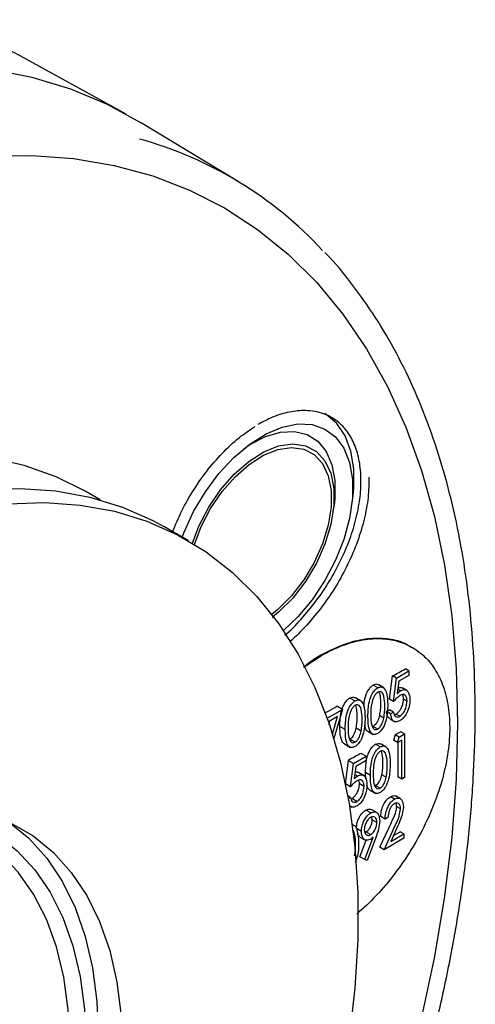
# Model space of a CAD drawing. Extents: x 5860 to 145601, y -57695 to -227.
# Drawn here: x 8496 to 8536, y -831 to -746 of the extents above; entities that cross this region are included whole.
import ezdxf

# ---------------------------------------------------------------- set-up
doc = ezdxf.new("R2010")
doc.units = 0
doc.header["$LTSCALE"] = 10
doc.linetypes.add('SLD-CONTINUE', pattern=[0])
doc.layers.add('DESSIN', color=7, linetype='SLD-CONTINUE')

msp = doc.modelspace()

# ---------------------------------------------------------------- linework, layer by layer
at = {"layer": 'DESSIN'}
for p, q in [((8505.689, -753.924), (8497.046, -749.178)), ((8515.356, -759.748), (8506.924, -754.637)), ((8503.427, -787.249), (8502.201, -786.541)), ((8525.159, -787.824), (8525.254, -787.106)), ((8523.578, -788.264), (8523.65, -787.725)), ((8511.061, -790.79), (8508.94, -789.566)), ((8530.402, -799.995), (8530.366, -799.975)), ((8529.03, -802.655), (8530.115, -802.029)), ((8530.115, -802.029), (8529.818, -801.858)), ((8530.115, -802.029), (8530.115, -802.414)), ((8528.429, -804.475), (8528.693, -802.46)), ((8529.03, -802.655), (8528.693, -802.46)), ((8528.78, -804.677), (8529.03, -802.655)), ((8529.233, -802.923), (8529.101, -803.99)), ((8530.115, -802.414), (8529.233, -802.923)), ((8527.411, -803.493), (8527.021, -803.268)), ((8527.951, -803.505), (8527.501, -803.245)), ((8529.4, -803.741), (8529.15, -803.597)), ((8529.941, -803.723), (8529.583, -803.516)), ((8525.451, -804.625), (8525.01, -804.37)), ((8525.991, -804.637), (8525.487, -804.345)), ((8528.78, -804.677), (8528.429, -804.475)), ((8529.948, -804.64), (8529.638, -804.461)), ((8523.049, -806.108), (8524.36, -805.351)), ((8524.36, -805.351), (8523.63, -807.878)), ((8524.36, -805.351), (8523.896, -805.083)), ((8528.53, -805.737), (8528.169, -805.528)), ((8528.78, -805.592), (8528.427, -805.389)), ((8523.945, -805.975), (8523.161, -806.428)), ((8523.194, -806.654), (8523.28, -806.36)), ((8523.509, -807.486), (8523.945, -805.975)), ((8526.57, -805.955), (8526.474, -805.899)), ((8527.938, -806.108), (8527.558, -805.888)), ((8528.484, -806.187), (8528.89, -806.421)), ((8528.53, -805.737), (8528.78, -805.592)), ((8528.836, -805.804), (8528.989, -805.759)), ((8529.324, -805.953), (8528.989, -805.759)), ((8524.61, -807.086), (8524.148, -806.819)), ((8525.978, -807.239), (8525.545, -806.989)), ((8526.548, -807.237), (8527.025, -807.513)), ((8527.419, -807.052), (8527.022, -806.823)), ((8525.459, -808.184), (8525.013, -807.926)), ((8528.917, -807.554), (8528.769, -808.019)), ((8529.114, -808.218), (8528.769, -808.019)), ((8529.256, -807.75), (8528.917, -807.554)), ((8529.114, -808.218), (8529.256, -807.75)), ((8529.489, -808.001), (8529.114, -808.218)), ((8529.256, -807.75), (8529.739, -807.471)), ((8529.739, -807.471), (8529.418, -807.286)), ((8529.489, -811.372), (8529.489, -808.001)), ((8529.739, -807.471), (8529.739, -811.227)), ((8524.542, -808.342), (8525.076, -808.65)), ((8527.62, -808.599), (8527.227, -808.372)), ((8528.154, -808.607), (8527.707, -808.35)), ((8524.868, -809.763), (8524.612, -811.782)), ((8525.319, -810.023), (8524.868, -809.763)), ((8525.319, -810.023), (8526.403, -809.397)), ((8526.403, -809.783), (8525.522, -810.291)), ((8526.403, -809.397), (8525.977, -809.152)), ((8526.403, -809.397), (8526.403, -809.783)), ((8525.069, -812.046), (8525.319, -810.023)), ((8525.522, -810.291), (8525.39, -811.358)), ((8525.689, -811.11), (8525.438, -810.965)), ((8526.252, -811.104), (8525.75, -810.815)), ((8525.773, -811.519), (8525.806, -811.76)), ((8526.778, -811.06), (8526.362, -810.82)), ((8528.147, -811.213), (8527.77, -810.995)), ((8529.489, -811.372), (8529.158, -811.181)), ((8529.739, -811.227), (8529.489, -811.372)), ((8525.069, -812.046), (8524.62, -811.787)), ((8526.236, -812.008), (8525.806, -811.76)), ((8526.761, -812.345), (8527.239, -812.621)), ((8527.627, -812.158), (8527.235, -811.931)), ((8525.069, -812.961), (8524.821, -812.818)), ((8524.868, -813.076), (8525.069, -812.961)), ((8525.612, -813.321), (8525.168, -813.064)), ((8528.873, -813.101), (8528.521, -812.898)), ((8529.387, -813.079), (8529.002, -812.857)), ((8524.97, -813.669), (8525.196, -813.8)), ((8526.81, -814.292), (8526.396, -814.053)), ((8527.357, -814.288), (8526.897, -814.023)), ((8529.385, -813.952), (8529.053, -813.761)), ((8526.944, -814.887), (8526.905, -814.649)), ((8527.341, -815.117), (8526.944, -814.887)), ((8528.05, -814.828), (8527.674, -814.611)), ((8528.301, -814.684), (8528.05, -814.828)), ((8525.43, -815.415), (8525.212, -815.289)), ((8526.007, -815.906), (8525.574, -815.656)), ((8527.594, -817.261), (8528.575, -815.172)), ((8527.967, -817.476), (8528.92, -815.372)), ((8529.145, -815.427), (8528.542, -816.759)), ((8525.873, -816.383), (8526.358, -816.663)), ((8526.297, -818.336), (8527.009, -816.398)), ((8526.803, -816.174), (8526.392, -815.936)), ((8527.296, -816.268), (8526.507, -818.415)), ((8529.677, -816.489), (8527.967, -817.476)), ((8528.542, -816.759), (8529.677, -816.104)), ((8528.779, -816.235), (8529.362, -815.922)), ((8529.677, -816.104), (8529.362, -815.922)), ((8529.677, -816.104), (8529.677, -816.489)), ((8525.876, -818.093), (8526.416, -816.662)), ((8527.967, -817.476), (8527.594, -817.261)), ((8526.297, -818.336), (8525.876, -818.093)), ((8526.507, -818.415), (8526.297, -818.336))]:
    msp.add_line(p, q, dxfattribs=at)
at = {"layer": 'DESSIN', "flags": 128}
for points in [[(8385.604, -881.699), (8385.728, -876.79), (8386.1, -871.755), (8386.719, -866.611), (8387.582, -861.377), (8388.687, -856.072), (8390.029, -850.712), (8391.604, -845.318), (8393.406, -839.909), (8395.429, -834.503), (8397.667, -829.119), (8400.11, -823.777), (8402.75, -818.495), (8405.579, -813.291), (8408.586, -808.184), (8411.76, -803.193), (8415.092, -798.333), (8418.567, -793.623), (8422.176, -789.079), (8425.904, -784.717), (8429.739, -780.552), (8433.668, -776.599), (8437.676, -772.872), (8441.749, -769.384), (8445.874, -766.146), (8450.036, -763.172), (8454.219, -760.47), (8458.41, -758.051), (8462.593, -755.922), (8466.755, -754.092), (8470.879, -752.567), (8474.953, -751.352), (8478.961, -750.452), (8482.889, -749.869), (8486.725, -749.606), (8490.453, -749.663), (8494.061, -750.041), (8497.537, -750.738), (8500.868, -751.752), (8504.043, -753.078), (8506.924, -754.637)], [(8396.834, -885.911), (8396.959, -881.045), (8397.335, -876.053), (8397.96, -870.952), (8398.831, -865.76), (8399.946, -860.497), (8401.301, -855.182), (8402.89, -849.835), (8404.708, -844.474), (8406.748, -839.12), (8409.003, -833.791), (8411.464, -828.508), (8414.122, -823.29), (8416.968, -818.155), (8419.992, -813.123), (8423.182, -808.212), (8426.527, -803.439), (8430.014, -798.822), (8433.631, -794.379), (8437.364, -790.124), (8441.201, -786.074), (8445.126, -782.244), (8449.126, -778.647), (8453.186, -775.297), (8457.291, -772.206), (8461.427, -769.384), (8465.577, -766.843), (8469.728, -764.592), (8473.864, -762.639), (8477.969, -760.99), (8482.029, -759.653), (8486.029, -758.631), (8489.954, -757.929), (8493.791, -757.55), (8497.524, -757.494), (8501.141, -757.761), (8504.628, -758.352), (8507.973, -759.263), (8511.163, -760.491), (8514.187, -762.033), (8517.033, -763.881), (8519.691, -766.03), (8522.152, -768.471), (8524.407, -771.197), (8526.447, -774.196), (8528.265, -777.458), (8529.854, -780.97), (8531.208, -784.721), (8532.324, -788.697), (8533.195, -792.882), (8533.82, -797.262), (8534.196, -801.82), (8534.321, -806.541), (8534.196, -811.406), (8533.82, -816.399), (8533.195, -821.5), (8532.324, -826.692), (8531.208, -831.955), (8529.854, -837.269), (8528.265, -842.617), (8526.447, -847.978), (8524.407, -853.332), (8522.152, -858.66), (8519.691, -863.943), (8517.033, -869.162), (8514.187, -874.297), (8511.163, -879.329), (8507.973, -884.24), (8504.628, -889.013), (8501.141, -893.63), (8497.524, -898.073), (8493.791, -902.328), (8489.954, -906.378), (8486.029, -910.208), (8482.029, -913.805), (8477.969, -917.155), (8473.864, -920.246), (8469.728, -923.068), (8465.577, -925.609), (8461.427, -927.86), (8457.291, -929.813), (8453.186, -931.462), (8449.126, -932.799), (8445.126, -933.821), (8441.201, -934.522), (8437.364, -934.902), (8433.631, -934.958), (8430.014, -934.691), (8426.527, -934.1), (8423.182, -933.189), (8419.992, -931.961), (8416.968, -930.419), (8414.122, -928.571), (8411.464, -926.422), (8409.003, -923.98), (8406.748, -921.255), (8404.708, -918.256), (8402.89, -914.994), (8401.301, -911.481), (8399.946, -907.731), (8398.831, -903.755), (8397.96, -899.57), (8397.335, -895.19), (8396.959, -890.631), (8396.834, -885.911)], [(8525.254, -787.106), (8525.339, -786.27), (8525.339, -784.573), (8525.091, -783.045), (8524.602, -781.728), (8523.885, -780.66), (8522.962, -779.873), (8522.833, -779.795)], [(8510.516, -790.475), (8510.678, -790.053), (8511.505, -788.261), (8512.522, -786.551), (8513.696, -784.978), (8514.99, -783.593), (8516.362, -782.439), (8517.768, -781.555), (8519.162, -780.968), (8520.501, -780.697), (8521.74, -780.752), (8522.84, -781.13), (8523.766, -781.819), (8524.487, -782.798), (8524.982, -784.033), (8525.233, -785.487), (8525.233, -787.112), (8524.982, -788.856), (8524.487, -790.663), (8523.766, -792.474), (8522.84, -794.232), (8521.74, -795.88), (8520.501, -797.366), (8519.275, -798.544)], [(8515.837, -782.845), (8516.374, -782.482), (8517.71, -781.784), (8519.01, -781.398), (8520.226, -781.337), (8521.316, -781.604), (8522.239, -782.189), (8522.962, -783.071), (8523.459, -784.218), (8523.712, -785.589), (8523.712, -787.133), (8523.65, -787.725)], [(8511.398, -790.989), (8511.965, -789.516), (8512.812, -787.888), (8513.84, -786.375), (8515.007, -785.04), (8516.266, -783.937), (8517.564, -783.112), (8518.85, -782.597), (8520.069, -782.415), (8521.172, -782.572), (8522.115, -783.062), (8522.857, -783.866), (8523.37, -784.95), (8523.632, -786.269), (8523.632, -787.771), (8523.37, -789.392), (8522.857, -791.068), (8522.115, -792.729), (8521.172, -794.308), (8520.069, -795.739), (8518.85, -796.964), (8518.29, -797.424)], [(8502.201, -786.541), (8499.618, -785.256), (8496.867, -784.284), (8493.964, -783.632), (8490.925, -783.304), (8487.766, -783.302), (8484.501, -783.625), (8481.149, -784.272), (8477.725, -785.239), (8474.248, -786.522), (8470.735, -788.114), (8467.204, -790.007), (8463.673, -792.191), (8460.16, -794.655), (8456.682, -797.387), (8453.259, -800.373), (8449.906, -803.596), (8446.642, -807.042), (8443.482, -810.693), (8440.443, -814.529), (8437.541, -818.532), (8434.79, -822.68), (8432.204, -826.953), (8429.796, -831.329), (8427.579, -835.786), (8425.564, -840.301), (8423.761, -844.851), (8422.179, -849.413), (8420.827, -853.963), (8419.711, -858.478), (8418.838, -862.936), (8418.21, -867.314), (8417.832, -871.589), (8417.706, -875.739)], [(8511.577, -791.097), (8512.161, -789.56), (8512.976, -787.993), (8513.966, -786.536), (8515.09, -785.251), (8516.302, -784.189), (8517.552, -783.394), (8518.79, -782.898), (8519.964, -782.723), (8521.026, -782.874), (8521.934, -783.346), (8522.649, -784.12), (8523.142, -785.164), (8523.394, -786.434), (8523.394, -787.88), (8523.142, -789.441), (8522.649, -791.055), (8521.934, -792.654), (8521.026, -794.174), (8519.964, -795.552), (8518.79, -796.732), (8518.272, -797.159)], [(8423.54, -879.719), (8423.665, -875.572), (8424.038, -871.302), (8424.658, -866.93), (8425.521, -862.477), (8426.625, -857.967), (8427.961, -853.421), (8429.525, -848.863), (8431.309, -844.314), (8433.303, -839.797), (8435.498, -835.336), (8437.882, -830.952), (8440.444, -826.667), (8443.171, -822.502), (8446.05, -818.479), (8449.065, -814.617), (8452.203, -810.935), (8455.447, -807.452), (8458.782, -804.185), (8462.19, -801.151), (8465.655, -798.364), (8469.159, -795.839), (8472.685, -793.587), (8476.215, -791.621), (8479.733, -789.95), (8483.219, -788.582), (8486.658, -787.524), (8490.031, -786.782), (8493.323, -786.359), (8496.516, -786.257), (8499.594, -786.477), (8502.543, -787.017), (8505.348, -787.876), (8507.994, -789.048), (8508.94, -789.566)], [(8425.661, -880.944), (8425.786, -876.797), (8426.159, -872.527), (8426.779, -868.154), (8427.643, -863.702), (8428.746, -859.192), (8430.083, -854.646), (8431.647, -850.087), (8433.43, -845.538), (8435.424, -841.022), (8437.619, -836.561), (8440.003, -832.177), (8442.565, -827.892), (8445.293, -823.727), (8448.171, -819.704), (8451.187, -815.841), (8454.324, -812.16), (8457.569, -808.677), (8460.903, -805.41), (8464.311, -802.375), (8467.776, -799.589), (8471.28, -797.063), (8474.806, -794.812), (8478.337, -792.846), (8481.854, -791.174), (8485.341, -789.807), (8488.779, -788.749), (8492.153, -788.007), (8495.444, -787.584), (8498.637, -787.482), (8501.716, -787.702), (8504.664, -788.242), (8507.469, -789.101), (8510.115, -790.273), (8512.59, -791.753), (8514.881, -793.533), (8516.977, -795.605), (8518.867, -797.959), (8520.541, -800.581), (8521.993, -803.461), (8523.214, -806.582), (8524.197, -809.93), (8524.94, -813.488), (8525.437, -817.238), (8525.686, -821.162), (8525.686, -825.24), (8525.437, -829.451), (8524.94, -833.775), (8524.197, -838.19), (8523.214, -842.674), (8521.993, -847.205), (8520.541, -851.76), (8518.867, -856.316), (8516.977, -860.852), (8514.881, -865.344), (8512.59, -869.769), (8510.115, -874.106), (8507.469, -878.334), (8504.664, -882.43), (8501.716, -886.376), (8498.637, -890.15), (8495.444, -893.734), (8492.153, -897.111), (8488.779, -900.264), (8485.341, -903.176), (8481.854, -905.834), (8478.337, -908.224), (8474.806, -910.334), (8471.28, -912.154), (8467.776, -913.674), (8464.311, -914.888), (8460.903, -915.789), (8457.569, -916.372), (8454.324, -916.634), (8451.187, -916.575), (8448.171, -916.195), (8445.293, -915.495), (8442.565, -914.479), (8440.003, -913.152), (8437.619, -911.521), (8435.424, -909.593), (8433.43, -907.379), (8431.647, -904.89), (8430.083, -902.137), (8428.746, -899.134), (8427.643, -895.898), (8426.779, -892.442), (8426.159, -888.786), (8425.786, -884.947), (8425.661, -880.944)], [(8445.991, -869.208), (8446.117, -865.97), (8446.496, -862.614), (8447.124, -859.168), (8447.996, -855.661), (8449.104, -852.124), (8450.439, -848.586), (8451.989, -845.078), (8453.742, -841.629), (8455.681, -838.269), (8457.792, -835.027), (8460.055, -831.931), (8462.451, -829.006), (8464.961, -826.278), (8467.562, -823.77), (8470.232, -821.503), (8472.949, -819.497), (8475.689, -817.769), (8478.429, -816.333), (8481.146, -815.202), (8483.816, -814.386), (8486.417, -813.891), (8488.927, -813.722), (8491.323, -813.88), (8493.586, -814.364), (8495.697, -815.169), (8497.637, -816.289), (8499.389, -817.714), (8500.939, -819.433), (8502.274, -821.43), (8503.382, -823.688), (8504.254, -826.188), (8504.882, -828.909), (8505.261, -831.828), (8505.388, -834.919), (8505.261, -838.156), (8504.882, -841.512), (8504.254, -844.958), (8503.382, -848.465), (8502.274, -852.003), (8500.939, -855.541), (8499.389, -859.049), (8497.637, -862.498), (8495.697, -865.857), (8493.586, -869.099), (8491.323, -872.196), (8488.927, -875.121), (8486.417, -877.849), (8483.816, -880.357), (8481.146, -882.624), (8478.429, -884.63), (8475.689, -886.358), (8472.949, -887.794), (8470.232, -888.924), (8467.562, -889.741), (8464.961, -890.235), (8462.451, -890.405), (8460.055, -890.247), (8457.792, -889.763), (8455.681, -888.958), (8453.742, -887.837), (8451.989, -886.412), (8450.439, -884.694), (8449.104, -882.697), (8447.996, -880.439), (8447.124, -877.939), (8446.496, -875.218), (8446.117, -872.299), (8445.991, -869.208)], [(8486.601, -813.868), (8488.273, -813.972), (8490.509, -814.396), (8492.597, -815.14), (8494.517, -816.197), (8496.254, -817.56), (8497.791, -819.214), (8499.115, -821.146), (8500.214, -823.34), (8501.08, -825.775), (8501.703, -828.43), (8502.08, -831.282), (8502.206, -834.306)], [(8500.791, -834.306), (8500.665, -831.314), (8500.287, -828.494), (8499.66, -825.873), (8498.791, -823.474), (8497.686, -821.319), (8496.357, -819.429), (8494.816, -817.818), (8493.075, -816.504), (8491.151, -815.496), (8489.062, -814.805), (8486.826, -814.436), (8484.464, -814.394), (8483.5, -814.467)], [(8495.6, -815.123), (8497.268, -816.49), (8498.818, -818.208), (8500.153, -820.205), (8501.261, -822.463), (8502.133, -824.963), (8502.761, -827.684), (8503.14, -830.603), (8503.266, -833.694), (8503.14, -836.932), (8502.761, -840.288), (8502.133, -843.734), (8501.261, -847.241), (8500.153, -850.778), (8498.818, -854.316), (8497.268, -857.824), (8495.515, -861.273), (8493.576, -864.633), (8491.465, -867.875), (8489.202, -870.971), (8486.806, -873.896), (8484.296, -876.624), (8481.695, -879.132), (8479.025, -881.399), (8476.308, -883.405), (8473.568, -885.133), (8470.828, -886.569), (8468.111, -887.7), (8465.44, -888.516), (8462.839, -889.011), (8460.33, -889.18), (8457.934, -889.022), (8455.67, -888.538), (8453.657, -887.779)]]:
    msp.add_lwpolyline(points, dxfattribs=at)
at = {"layer": 'DESSIN'}
for centre, radius, start, end in [((8480.559, -779.353), 34.386, 61.34852, 77.61795), ((8497.814, -788.724), 33.867, 42.82246, 74.54824)]:
    msp.add_arc(centre, radius, start, end, dxfattribs=at)
for points, knots in [([(8425.237, -936.122), (8425.483, -936.183), (8426.822, -936.516), (8429.375, -936.836), (8432.887, -937.069), (8436.513, -936.988), (8440.227, -936.623), (8444.02, -935.966), (8447.88, -935.022), (8451.793, -933.793), (8455.747, -932.283), (8459.729, -930.497), (8463.726, -928.442), (8467.725, -926.125), (8471.713, -923.552), (8475.677, -920.734), (8479.606, -917.678), (8483.487, -914.395), (8487.308, -910.896), (8491.058, -907.192), (8494.724, -903.294), (8498.295, -899.215), (8501.76, -894.968), (8505.109, -890.566), (8508.331, -886.023), (8511.415, -881.353), (8514.353, -876.572), (8517.134, -871.693), (8519.752, -866.733), (8522.196, -861.708), (8524.459, -856.632), (8526.534, -851.521), (8528.416, -846.392), (8530.096, -841.261), (8531.571, -836.144), (8532.835, -831.057), (8533.884, -826.014), (8534.714, -821.034), (8535.324, -816.13), (8535.709, -811.318), (8535.869, -806.614), (8535.803, -802.031), (8535.51, -797.585), (8534.99, -793.29), (8534.246, -789.159), (8533.278, -785.207), (8532.089, -781.447), (8530.684, -777.89), (8529.064, -774.552), (8527.244, -771.435), (8525.202, -768.585), (8523.733, -766.737), (8522.895, -765.914), (8522.86, -765.879)], [0, 0, 0, 0, 0.004523, 0.024598, 0.044717, 0.064881, 0.085089, 0.105335, 0.125614, 0.145916, 0.166236, 0.186566, 0.206903, 0.227242, 0.24758, 0.267915, 0.288248, 0.308576, 0.3289, 0.34922, 0.369536, 0.389849, 0.410159, 0.430466, 0.450772, 0.471076, 0.491379, 0.511682, 0.531985, 0.552289, 0.572594, 0.592901, 0.613211, 0.633523, 0.653839, 0.674158, 0.694483, 0.714811, 0.735145, 0.755485, 0.775829, 0.796177, 0.816528, 0.836881, 0.857231, 0.877574, 0.897906, 0.918218, 0.938504, 0.958755, 0.978964, 0.999127, 1, 1, 1, 1]), ([(8519.389, -798.941), (8519.39, -798.94), (8519.873, -798.561), (8520.792, -797.589), (8522.091, -796.047), (8523.253, -794.327), (8524.242, -792.512), (8525.036, -790.646), (8525.602, -788.78), (8525.932, -786.967), (8526.006, -785.259), (8525.83, -783.699), (8525.399, -782.338), (8524.735, -781.206), (8523.847, -780.345), (8522.677, -779.72), (8521.305, -779.472), (8519.793, -779.623), (8518.4, -780.022), (8517.479, -780.517), (8517.056, -780.744)], [0, 0, 0, 0, 0.000137, 0.058603, 0.117092, 0.175581, 0.234057, 0.292532, 0.350972, 0.409413, 0.467834, 0.526256, 0.584689, 0.643121, 0.701554, 0.759988, 0.833445, 0.891923, 0.950401, 1, 1, 1, 1]), ([(8509.696, -790.002), (8509.945, -789.4), (8510.465, -788.146), (8511.518, -786.324), (8512.753, -784.579), (8514.137, -783.029), (8515.505, -781.771), (8516.417, -781.172), (8516.814, -780.912)], [0, 0, 0, 0, 0.161966, 0.337592, 0.513216, 0.688777, 0.864339, 1, 1, 1, 1]), ([(8526.657, -785.278), (8526.65, -785.86), (8526.637, -787.023), (8526.28, -788.918), (8525.698, -790.857), (8524.873, -792.8), (8523.846, -794.688), (8522.641, -796.476), (8521.292, -798.082), (8520.327, -799.099), (8519.817, -799.499), (8519.807, -799.507)], [0, 0, 0, 0, 0.124671, 0.249347, 0.374026, 0.498744, 0.623461, 0.748171, 0.87288, 0.997524, 1, 1, 1, 1]), ([(8530.341, -800.018), (8530.187, -799.914), (8529.614, -799.529), (8528.406, -799.239), (8526.767, -799.182), (8525.003, -799.525), (8523.191, -800.281), (8521.84, -801.022), (8521.133, -801.602), (8521.014, -801.7)], [0, 0, 0, 0, 0.065875, 0.245317, 0.424891, 0.604464, 0.784027, 0.96359, 1, 1, 1, 1]), ([(8521.023, -801.717), (8521.603, -801.315), (8522.784, -800.496), (8524.589, -799.705), (8526.366, -799.251), (8528.046, -799.201), (8529.582, -799.533), (8530.923, -800.253), (8532.036, -801.325), (8532.877, -802.731), (8533.433, -804.417), (8533.674, -806.345), (8533.606, -808.452), (8533.219, -810.684), (8532.537, -812.974), (8531.568, -815.26), (8530.354, -817.481), (8528.917, -819.565), (8527.33, -821.471), (8526.18, -822.525), (8525.612, -823.045)], [0, 0, 0, 0, 0.053879, 0.109586, 0.165293, 0.221039, 0.276785, 0.332565, 0.388346, 0.444114, 0.499881, 0.555603, 0.611323, 0.667014, 0.722703, 0.778409, 0.834116, 0.889869, 0.945623, 1, 1, 1, 1]), ([(8528.693, -802.46), (8528.881, -802.359), (8529.255, -802.158), (8529.631, -801.957), (8529.818, -801.858)], [0, 0, 0, 0, 0.50212, 1, 1, 1, 1]), ([(8527.021, -803.268), (8526.949, -803.316), (8526.803, -803.412), (8526.593, -803.673), (8526.381, -804.066), (8526.22, -804.588), (8526.208, -804.945), (8526.202, -805.125)], [0, 0, 0, 0, 0.130542, 0.261222, 0.436009, 0.715787, 1, 1, 1, 1]), ([(8526.57, -805.955), (8526.576, -805.542), (8526.584, -804.924), (8526.865, -804.11), (8527.148, -803.686), (8527.323, -803.557), (8527.411, -803.493)], [0, 0, 0, 0, 0.500902, 0.750285, 0.875328, 1, 1, 1, 1]), ([(8527.419, -803.874), (8527.351, -803.928), (8527.214, -804.035), (8527.01, -804.38), (8526.825, -805.01), (8526.822, -805.489), (8526.82, -805.809)], [0, 0, 0, 0, 0.124323, 0.24941, 0.498862, 1, 1, 1, 1]), ([(8527.494, -803.256), (8527.466, -803.237), (8527.38, -803.178), (8527.21, -803.181), (8527.074, -803.244), (8527.021, -803.268)], [0, 0, 0, 0, 0.237756, 0.705645, 1, 1, 1, 1]), ([(8527.411, -803.493), (8527.499, -803.455), (8527.676, -803.379), (8527.963, -803.473), (8528.251, -803.958), (8528.268, -804.563), (8528.28, -804.968)], [0, 0, 0, 0, 0.124734, 0.249814, 0.499367, 1, 1, 1, 1]), ([(8528.03, -805.111), (8528.021, -804.798), (8528.008, -804.33), (8527.827, -803.911), (8527.623, -803.8), (8527.487, -803.85), (8527.419, -803.874)], [0, 0, 0, 0, 0.500937, 0.750591, 0.875716, 1, 1, 1, 1]), ([(8527.494, -803.856), (8527.517, -803.899), (8527.601, -804.054), (8527.643, -804.418), (8527.65, -804.734), (8527.654, -804.894)], [0, 0, 0, 0, 0.1621817, 0.5760658, 1, 1, 1, 1]), ([(8529.101, -803.99), (8529.156, -803.936), (8529.252, -803.838), (8529.355, -803.771), (8529.4, -803.741)], [0, 0, 0, 0, 0.5601542, 1, 1, 1, 1]), ([(8529.159, -803.522), (8529.214, -803.5), (8529.353, -803.444), (8529.501, -803.457), (8529.565, -803.515), (8529.577, -803.526)], [0, 0, 0, 0, 0.344713, 0.876819, 1, 1, 1, 1]), ([(8529.4, -803.741), (8529.493, -803.699), (8529.679, -803.615), (8529.907, -803.68), (8530.145, -803.923), (8530.176, -804.268), (8530.198, -804.51)], [0, 0, 0, 0, 0.186844, 0.373753, 0.561221, 1, 1, 1, 1]), ([(8524.148, -806.819), (8524.152, -806.615), (8524.16, -806.108), (8524.268, -805.436), (8524.521, -804.88), (8524.715, -804.601), (8524.891, -804.44), (8524.984, -804.385), (8525.01, -804.37)], [0, 0, 0, 0, 0.251766, 0.625481, 0.747416, 0.870189, 0.964045, 1, 1, 1, 1]), ([(8524.61, -807.086), (8524.616, -806.674), (8524.624, -806.056), (8524.905, -805.242), (8525.188, -804.817), (8525.363, -804.689), (8525.451, -804.625)], [0, 0, 0, 0, 0.500902, 0.750285, 0.875328, 1, 1, 1, 1]), ([(8525.01, -804.37), (8525.084, -804.339), (8525.231, -804.276), (8525.394, -804.287), (8525.46, -804.342), (8525.479, -804.358)], [0, 0, 0, 0, 0.415406, 0.831279, 1, 1, 1, 1]), ([(8525.451, -804.625), (8525.539, -804.587), (8525.716, -804.511), (8526.003, -804.604), (8526.291, -805.089), (8526.308, -805.695), (8526.32, -806.099)], [0, 0, 0, 0, 0.124734, 0.249814, 0.499367, 1, 1, 1, 1]), ([(8529.337, -804.163), (8529.228, -804.243), (8529.034, -804.386), (8528.858, -804.588), (8528.78, -804.677)], [0, 0, 0, 0, 0.559021, 1, 1, 1, 1]), ([(8528.989, -805.759), (8529.053, -805.718), (8529.181, -805.635), (8529.368, -805.398), (8529.525, -805.097), (8529.623, -804.761), (8529.633, -804.558), (8529.638, -804.461)], [0, 0, 0, 0, 0.160861, 0.322597, 0.549781, 0.784713, 1, 1, 1, 1]), ([(8530.198, -804.51), (8530.186, -804.691), (8530.162, -805.054), (8529.972, -805.608), (8529.667, -806.091), (8529.428, -806.261), (8529.309, -806.347)], [0, 0, 0, 0, 0.280769, 0.56092, 0.780552, 1, 1, 1, 1]), ([(8529.324, -805.953), (8529.43, -805.867), (8529.643, -805.694), (8529.895, -805.18), (8529.928, -804.845), (8529.948, -804.64)], [0, 0, 0, 0, 0.2785891, 0.5598462, 1, 1, 1, 1]), ([(8529.948, -804.64), (8529.941, -804.529), (8529.927, -804.308), (8529.786, -804.105), (8529.572, -804.051), (8529.416, -804.126), (8529.337, -804.163)], [0, 0, 0, 0, 0.2806479, 0.5601167, 0.7798131, 1, 1, 1, 1]), ([(8529.638, -804.461), (8529.636, -804.313), (8529.634, -804.163), (8529.565, -804.079), (8529.564, -804.078)], [0, 0, 0, 0, 0.988224, 1, 1, 1, 1]), ([(8522.845, -805.67), (8522.928, -805.624), (8523.277, -805.428), (8523.628, -805.232), (8523.896, -805.083)], [0, 0, 0, 0, 0.2373202, 1, 1, 1, 1]), ([(8525.459, -805.005), (8525.391, -805.059), (8525.254, -805.167), (8525.05, -805.512), (8524.865, -806.141), (8524.862, -806.62), (8524.86, -806.94)], [0, 0, 0, 0, 0.124323, 0.24941, 0.498862, 1, 1, 1, 1]), ([(8526.07, -806.242), (8526.061, -805.93), (8526.048, -805.461), (8525.867, -805.042), (8525.663, -804.932), (8525.527, -804.981), (8525.459, -805.005)], [0, 0, 0, 0, 0.500937, 0.750591, 0.875716, 1, 1, 1, 1]), ([(8525.639, -805.994), (8525.639, -805.834), (8525.637, -805.471), (8525.555, -805.164), (8525.51, -804.993)], [0, 0, 0, 0, 0.4418176, 1, 1, 1, 1]), ([(8528.28, -804.968), (8528.269, -805.384), (8528.253, -806.009), (8527.962, -806.826), (8527.676, -807.249), (8527.499, -807.378), (8527.411, -807.442)], [0, 0, 0, 0, 0.500625, 0.7501284, 0.8752365, 1, 1, 1, 1]), ([(8527.654, -804.894), (8527.653, -804.974), (8527.65, -805.133), (8527.632, -805.46), (8527.587, -805.717), (8527.558, -805.888)], [0, 0, 0, 0, 0.250246, 0.500569, 1, 1, 1, 1]), ([(8527.938, -806.108), (8527.969, -805.915), (8528.024, -805.572), (8528.028, -805.252), (8528.03, -805.111)], [0, 0, 0, 0, 0.559802, 1, 1, 1, 1]), ([(8528.169, -805.528), (8528.213, -805.504), (8528.299, -805.458), (8528.385, -805.411), (8528.427, -805.389)], [0, 0, 0, 0, 0.513556, 1, 1, 1, 1]), ([(8528.491, -806.177), (8528.438, -806.142), (8528.293, -806.045), (8528.203, -805.794), (8528.177, -805.592), (8528.169, -805.528)], [0, 0, 0, 0, 0.282666, 0.774634, 1, 1, 1, 1]), ([(8526.32, -806.099), (8526.309, -806.516), (8526.293, -807.14), (8526.002, -807.957), (8525.716, -808.381), (8525.539, -808.509), (8525.451, -808.573)], [0, 0, 0, 0, 0.500625, 0.7501284, 0.8752365, 1, 1, 1, 1]), ([(8525.545, -806.989), (8525.561, -806.902), (8525.593, -806.73), (8525.631, -806.394), (8525.636, -806.154), (8525.639, -805.994)], [0, 0, 0, 0, 0.250369, 0.50072, 1, 1, 1, 1]), ([(8525.978, -807.239), (8526.009, -807.047), (8526.064, -806.703), (8526.068, -806.383), (8526.07, -806.242)], [0, 0, 0, 0, 0.559802, 1, 1, 1, 1]), ([(8527.411, -807.442), (8527.323, -807.479), (8527.148, -807.555), (8526.865, -807.458), (8526.589, -806.963), (8526.577, -806.359), (8526.57, -805.955)], [0, 0, 0, 0, 0.12473, 0.249797, 0.499219, 1, 1, 1, 1]), ([(8526.82, -805.809), (8526.821, -806.127), (8526.823, -806.603), (8527.01, -807.018), (8527.215, -807.126), (8527.351, -807.077), (8527.419, -807.052)], [0, 0, 0, 0, 0.501147, 0.750593, 0.87565, 1, 1, 1, 1]), ([(8527.558, -805.888), (8527.521, -806.037), (8527.462, -806.276), (8527.298, -806.564), (8527.156, -806.736), (8527.066, -806.795), (8527.022, -806.823)], [0, 0, 0, 0, 0.425719, 0.680181, 0.845841, 1, 1, 1, 1]), ([(8527.419, -807.052), (8527.495, -806.991), (8527.647, -806.868), (8527.84, -806.512), (8527.901, -806.261), (8527.938, -806.108)], [0, 0, 0, 0, 0.278457, 0.558856, 1, 1, 1, 1]), ([(8529.309, -806.347), (8529.185, -806.394), (8528.938, -806.489), (8528.631, -806.258), (8528.568, -805.934), (8528.53, -805.737)], [0, 0, 0, 0, 0.278929, 0.559452, 1, 1, 1, 1]), ([(8528.78, -805.592), (8528.796, -805.676), (8528.827, -805.843), (8528.957, -805.991), (8529.132, -806.034), (8529.26, -805.98), (8529.324, -805.953)], [0, 0, 0, 0, 0.280738, 0.560227, 0.780349, 1, 1, 1, 1]), ([(8524.548, -808.333), (8524.516, -808.315), (8524.387, -808.244), (8524.201, -807.833), (8524.151, -807.298), (8524.149, -806.892), (8524.148, -806.819)], [0, 0, 0, 0, 0.081046, 0.332703, 0.881565, 1, 1, 1, 1]), ([(8525.451, -808.573), (8525.363, -808.611), (8525.188, -808.686), (8524.905, -808.589), (8524.629, -808.095), (8524.617, -807.49), (8524.61, -807.086)], [0, 0, 0, 0, 0.12473, 0.249797, 0.499219, 1, 1, 1, 1]), ([(8524.86, -806.94), (8524.861, -807.258), (8524.863, -807.735), (8525.05, -808.149), (8525.255, -808.258), (8525.391, -808.208), (8525.459, -808.184)], [0, 0, 0, 0, 0.501147, 0.750593, 0.87565, 1, 1, 1, 1]), ([(8525.013, -807.926), (8525.062, -807.892), (8525.162, -807.824), (8525.305, -807.637), (8525.456, -807.353), (8525.511, -807.128), (8525.545, -806.989)], [0, 0, 0, 0, 0.177355, 0.355017, 0.602086, 1, 1, 1, 1]), ([(8525.459, -808.184), (8525.535, -808.122), (8525.687, -807.999), (8525.88, -807.644), (8525.941, -807.393), (8525.978, -807.239)], [0, 0, 0, 0, 0.278457, 0.558856, 1, 1, 1, 1]), ([(8526.259, -806.675), (8526.285, -806.8), (8526.33, -807.014), (8526.45, -807.192), (8526.537, -807.221), (8526.554, -807.227)], [0, 0, 0, 0, 0.535631, 0.912088, 1, 1, 1, 1]), ([(8529.418, -807.286), (8529.335, -807.33), (8529.168, -807.419), (8529.001, -807.509), (8528.917, -807.554)], [0, 0, 0, 0, 0.494377, 1, 1, 1, 1]), ([(8526.362, -810.82), (8526.365, -810.615), (8526.373, -810.108), (8526.481, -809.436), (8526.735, -808.881), (8526.931, -808.602), (8527.108, -808.441), (8527.201, -808.387), (8527.227, -808.372)], [0, 0, 0, 0, 0.251757, 0.625376, 0.747345, 0.870139, 0.96402, 1, 1, 1, 1]), ([(8526.778, -811.06), (8526.784, -810.648), (8526.793, -810.03), (8527.074, -809.216), (8527.356, -808.791), (8527.532, -808.663), (8527.62, -808.599)], [0, 0, 0, 0, 0.500902, 0.750285, 0.875328, 1, 1, 1, 1]), ([(8527.627, -808.979), (8527.559, -809.033), (8527.423, -809.141), (8527.218, -809.486), (8527.033, -810.116), (8527.031, -810.594), (8527.029, -810.914)], [0, 0, 0, 0, 0.124324, 0.24941, 0.498887, 1, 1, 1, 1]), ([(8527.227, -808.372), (8527.301, -808.341), (8527.45, -808.279), (8527.614, -808.29), (8527.681, -808.346), (8527.7, -808.362)], [0, 0, 0, 0, 0.415478, 0.831446, 1, 1, 1, 1]), ([(8527.62, -808.599), (8527.708, -808.561), (8527.885, -808.485), (8528.171, -808.578), (8528.46, -809.063), (8528.477, -809.669), (8528.488, -810.073)], [0, 0, 0, 0, 0.1247394, 0.2498087, 0.4993817, 1, 1, 1, 1]), ([(8528.238, -810.216), (8528.229, -809.904), (8528.217, -809.435), (8528.036, -809.016), (8527.832, -808.906), (8527.695, -808.955), (8527.627, -808.979)], [0, 0, 0, 0, 0.500937, 0.750591, 0.875716, 1, 1, 1, 1]), ([(8527.864, -810), (8527.86, -809.843), (8527.85, -809.482), (8527.807, -809.115), (8527.719, -808.966), (8527.714, -808.958)], [0, 0, 0, 0, 0.421196, 0.969135, 1, 1, 1, 1]), ([(8529.158, -808.192), (8529.158, -808.627), (8529.157, -809.622), (8529.158, -810.619), (8529.158, -811.181)], [0, 0, 0, 0, 0.436001, 1, 1, 1, 1]), ([(8525.977, -809.152), (8525.794, -809.252), (8525.423, -809.456), (8525.054, -809.66), (8524.868, -809.763)], [0, 0, 0, 0, 0.496119, 1, 1, 1, 1]), ([(8528.488, -810.073), (8528.478, -810.49), (8528.462, -811.114), (8528.17, -811.931), (8527.884, -812.355), (8527.708, -812.483), (8527.62, -812.547)], [0, 0, 0, 0, 0.500625, 0.7501284, 0.8752365, 1, 1, 1, 1]), ([(8527.77, -810.995), (8527.786, -810.909), (8527.818, -810.737), (8527.856, -810.401), (8527.861, -810.16), (8527.864, -810)], [0, 0, 0, 0, 0.250369, 0.500721, 1, 1, 1, 1]), ([(8528.147, -811.213), (8528.178, -811.021), (8528.233, -810.677), (8528.236, -810.357), (8528.238, -810.216)], [0, 0, 0, 0, 0.559802, 1, 1, 1, 1]), ([(8525.626, -811.531), (8525.517, -811.612), (8525.322, -811.755), (8525.146, -811.957), (8525.069, -812.046)], [0, 0, 0, 0, 0.559021, 1, 1, 1, 1]), ([(8525.39, -811.358), (8525.444, -811.304), (8525.541, -811.207), (8525.644, -811.139), (8525.689, -811.11)], [0, 0, 0, 0, 0.5601542, 1, 1, 1, 1]), ([(8525.745, -810.825), (8525.704, -810.799), (8525.625, -810.748), (8525.515, -810.772), (8525.461, -810.784)], [0, 0, 0, 0, 0.511752, 1, 1, 1, 1]), ([(8526.236, -812.008), (8526.229, -811.898), (8526.216, -811.677), (8526.074, -811.473), (8525.861, -811.419), (8525.704, -811.494), (8525.626, -811.531)], [0, 0, 0, 0, 0.28061, 0.560115, 0.779812, 1, 1, 1, 1]), ([(8525.689, -811.11), (8525.782, -811.067), (8525.967, -810.983), (8526.196, -811.049), (8526.434, -811.292), (8526.465, -811.637), (8526.487, -811.878)], [0, 0, 0, 0, 0.186839, 0.373743, 0.561205, 1, 1, 1, 1]), ([(8526.415, -811.401), (8526.393, -811.282), (8526.36, -811.099), (8526.361, -810.893), (8526.362, -810.82)], [0, 0, 0, 0, 0.64615, 1, 1, 1, 1]), ([(8527.62, -812.547), (8527.532, -812.585), (8527.356, -812.66), (8527.073, -812.563), (8526.797, -812.069), (8526.786, -811.464), (8526.778, -811.06)], [0, 0, 0, 0, 0.12473, 0.249784, 0.499222, 1, 1, 1, 1]), ([(8527.029, -810.914), (8527.03, -811.232), (8527.032, -811.709), (8527.218, -812.123), (8527.423, -812.232), (8527.559, -812.182), (8527.627, -812.158)], [0, 0, 0, 0, 0.501172, 0.750594, 0.87565, 1, 1, 1, 1]), ([(8527.235, -811.931), (8527.285, -811.897), (8527.385, -811.829), (8527.529, -811.643), (8527.681, -811.36), (8527.736, -811.135), (8527.77, -810.995)], [0, 0, 0, 0, 0.177389, 0.355074, 0.602128, 1, 1, 1, 1]), ([(8527.627, -812.158), (8527.703, -812.096), (8527.855, -811.973), (8528.049, -811.618), (8528.11, -811.367), (8528.147, -811.213)], [0, 0, 0, 0, 0.278457, 0.558856, 1, 1, 1, 1]), ([(8525.806, -811.76), (8525.796, -811.912), (8525.777, -812.174), (8525.626, -812.549), (8525.463, -812.813), (8525.304, -812.979), (8525.207, -813.04), (8525.168, -813.064)], [0, 0, 0, 0, 0.33041, 0.566329, 0.749361, 0.899767, 1, 1, 1, 1]), ([(8526.487, -811.878), (8526.475, -812.06), (8526.451, -812.422), (8526.26, -812.977), (8525.955, -813.459), (8525.717, -813.63), (8525.597, -813.715)], [0, 0, 0, 0, 0.280746, 0.560922, 0.780556, 1, 1, 1, 1]), ([(8525.612, -813.321), (8525.718, -813.235), (8525.931, -813.062), (8526.184, -812.549), (8526.216, -812.213), (8526.236, -812.008)], [0, 0, 0, 0, 0.278587, 0.559814, 1, 1, 1, 1]), ([(8526.767, -812.336), (8526.735, -812.318), (8526.607, -812.245), (8526.506, -812.087), (8526.486, -811.923), (8526.484, -811.902)], [0, 0, 0, 0, 0.219692, 0.900997, 1, 1, 1, 1]), ([(8525.069, -812.961), (8525.084, -813.044), (8525.116, -813.212), (8525.245, -813.36), (8525.42, -813.403), (8525.548, -813.348), (8525.612, -813.321)], [0, 0, 0, 0, 0.280738, 0.560227, 0.780349, 1, 1, 1, 1]), ([(8527.674, -814.611), (8527.69, -814.408), (8527.716, -814.066), (8527.906, -813.581), (8528.114, -813.243), (8528.326, -813.018), (8528.462, -812.935), (8528.521, -812.898)], [0, 0, 0, 0, 0.332495, 0.560914, 0.738017, 0.885727, 1, 1, 1, 1]), ([(8528.05, -814.828), (8528.062, -814.658), (8528.085, -814.319), (8528.266, -813.805), (8528.539, -813.347), (8528.761, -813.183), (8528.873, -813.101)], [0, 0, 0, 0, 0.28088, 0.560947, 0.780823, 1, 1, 1, 1]), ([(8528.521, -812.898), (8528.603, -812.864), (8528.768, -812.794), (8528.936, -812.803), (8528.992, -812.856), (8528.999, -812.862)], [0, 0, 0, 0, 0.4687634, 0.9421785, 1, 1, 1, 1]), ([(8528.873, -813.101), (8529.001, -813.051), (8529.26, -812.951), (8529.566, -813.215), (8529.609, -813.57), (8529.635, -813.786)], [0, 0, 0, 0, 0.2791326, 0.5599258, 1, 1, 1, 1]), ([(8525.597, -813.715), (8525.468, -813.773), (8525.285, -813.855), (8525.173, -813.761), (8525.14, -813.734)], [0, 0, 0, 0, 0.702895, 1, 1, 1, 1]), ([(8525.574, -815.656), (8525.586, -815.484), (8525.607, -815.185), (8525.785, -814.722), (8526.008, -814.378), (8526.226, -814.157), (8526.349, -814.082), (8526.396, -814.053)], [0, 0, 0, 0, 0.301237, 0.522983, 0.745798, 0.903935, 1, 1, 1, 1]), ([(8526.396, -814.053), (8526.479, -814.019), (8526.645, -813.95), (8526.816, -813.966), (8526.88, -814.02), (8526.892, -814.03)], [0, 0, 0, 0, 0.448809, 0.900148, 1, 1, 1, 1]), ([(8528.861, -813.493), (8528.796, -813.539), (8528.666, -813.631), (8528.508, -813.864), (8528.346, -814.227), (8528.319, -814.495), (8528.301, -814.684)], [0, 0, 0, 0, 0.1865319, 0.3731202, 0.560244, 1, 1, 1, 1]), ([(8528.575, -815.172), (8528.631, -815.054), (8528.743, -814.817), (8528.923, -814.416), (8529.043, -814.047), (8529.051, -813.828), (8529.053, -813.761)], [0, 0, 0, 0, 0.251204, 0.502515, 0.848364, 1, 1, 1, 1]), ([(8529.385, -813.952), (8529.378, -813.855), (8529.364, -813.661), (8529.239, -813.486), (8529.068, -813.405), (8528.93, -813.464), (8528.861, -813.493)], [0, 0, 0, 0, 0.28057, 0.56065, 0.780582, 1, 1, 1, 1]), ([(8528.92, -815.372), (8529.053, -815.103), (8529.289, -814.624), (8529.356, -814.157), (8529.385, -813.952)], [0, 0, 0, 0, 0.5623167, 1, 1, 1, 1]), ([(8529.053, -813.761), (8529.052, -813.652), (8529.05, -813.532), (8528.998, -813.46), (8528.992, -813.453)], [0, 0, 0, 0, 0.9034869, 1, 1, 1, 1]), ([(8529.635, -813.786), (8529.592, -814.087), (8529.514, -814.628), (8529.258, -815.182), (8529.145, -815.427)], [0, 0, 0, 0, 0.557342, 1, 1, 1, 1]), ([(8526.007, -815.906), (8526.017, -815.746), (8526.038, -815.428), (8526.226, -814.939), (8526.497, -814.524), (8526.706, -814.369), (8526.81, -814.292)], [0, 0, 0, 0, 0.280592, 0.560374, 0.78052, 1, 1, 1, 1]), ([(8526.799, -814.684), (8526.711, -814.751), (8526.536, -814.886), (8526.366, -815.204), (8526.271, -815.496), (8526.262, -815.661), (8526.257, -815.743)], [0, 0, 0, 0, 0.27833, 0.558279, 0.779044, 1, 1, 1, 1]), ([(8526.392, -815.936), (8526.452, -815.896), (8526.574, -815.817), (8526.74, -815.601), (8526.866, -815.345), (8526.935, -815.093), (8526.941, -814.948), (8526.944, -814.887)], [0, 0, 0, 0, 0.188459, 0.378256, 0.605408, 0.835063, 1, 1, 1, 1]), ([(8527.341, -815.117), (8527.334, -815.02), (8527.319, -814.826), (8527.185, -814.66), (8527.006, -814.593), (8526.868, -814.654), (8526.799, -814.684)], [0, 0, 0, 0, 0.280344, 0.560316, 0.78035, 1, 1, 1, 1]), ([(8526.81, -814.292), (8526.94, -814.245), (8527.202, -814.151), (8527.522, -814.409), (8527.565, -814.773), (8527.592, -814.995)], [0, 0, 0, 0, 0.279102, 0.559683, 1, 1, 1, 1]), ([(8525.507, -817.019), (8525.494, -816.715), (8525.475, -816.259), (8525.335, -815.835), (8525.214, -815.788), (8525.198, -815.782)], [0, 0, 0, 0, 0.6348749, 0.9512798, 1, 1, 1, 1]), ([(8525.354, -815.372), (8525.355, -815.372), (8525.499, -815.409), (8525.711, -815.902), (8525.739, -816.486), (8525.757, -816.876)], [0, 0, 0, 0, 0.003309, 0.334872, 1, 1, 1, 1]), ([(8526.257, -815.743), (8526.265, -815.84), (8526.28, -816.035), (8526.415, -816.2), (8526.596, -816.265), (8526.734, -816.204), (8526.803, -816.174)], [0, 0, 0, 0, 0.28029, 0.560327, 0.780316, 1, 1, 1, 1]), ([(8526.803, -816.174), (8526.891, -816.107), (8527.067, -815.974), (8527.235, -815.654), (8527.329, -815.363), (8527.337, -815.199), (8527.341, -815.117)], [0, 0, 0, 0, 0.278493, 0.558229, 0.778986, 1, 1, 1, 1]), ([(8527.592, -814.995), (8527.568, -815.226), (8527.525, -815.639), (8527.366, -816.076), (8527.296, -816.268)], [0, 0, 0, 0, 0.558875, 1, 1, 1, 1]), ([(8525.879, -816.374), (8525.821, -816.34), (8525.725, -816.282), (8525.681, -816.16), (8525.664, -816.111)], [0, 0, 0, 0, 0.600251, 1, 1, 1, 1]), ([(8526.749, -816.591), (8526.623, -816.635), (8526.372, -816.724), (8526.071, -816.469), (8526.031, -816.12), (8526.007, -815.906)], [0, 0, 0, 0, 0.278807, 0.559892, 1, 1, 1, 1]), ([(8526.294, -815.972), (8526.306, -815.971), (8526.338, -815.967), (8526.371, -815.948), (8526.392, -815.936)], [0, 0, 0, 0, 0.398725, 1, 1, 1, 1]), ([(8527.009, -816.398), (8526.961, -816.439), (8526.875, -816.512), (8526.787, -816.567), (8526.749, -816.591)], [0, 0, 0, 0, 0.559971, 1, 1, 1, 1]), ([(8525.415, -818.016), (8525.446, -817.823), (8525.501, -817.48), (8525.505, -817.16), (8525.507, -817.019)], [0, 0, 0, 0, 0.559752, 1, 1, 1, 1]), ([(8525.757, -816.876), (8525.761, -817.295), (8525.767, -817.846), (8525.514, -818.446), (8525.453, -818.591)], [0, 0, 0, 0, 0.758922, 1, 1, 1, 1])]:
    msp.add_open_spline(points, degree=3, knots=knots, dxfattribs=at)

doc.saveas('drawing.dxf')
